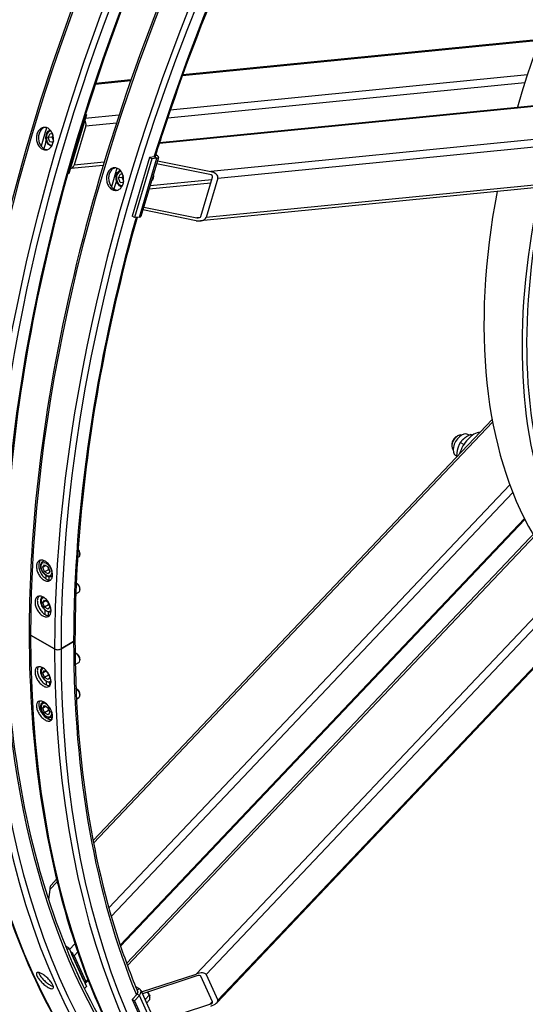
# Model space of a CAD drawing. Units: millimetres. Extents: x 699 to 9405, y 88 to 12258.
# Drawn here: x 1905 to 2508, y 8040 to 9215 of the extents above; entities that cross this region are included whole.
import ezdxf

# ---------------------------------------------------------------- set-up
doc = ezdxf.new("R2010")
doc.units = ezdxf.units.MM
doc.header["$LTSCALE"] = 45
doc.layers.add('Visible Edges(Hillmar_metric)', color=7, linetype='Continuous', lineweight=25)
doc.layers.add('Visible Tangent Edges(Hillmar_Metric)', color=7, linetype='Continuous', lineweight=25, true_color=0xc0c0c0)

msp = doc.modelspace()

# ---------------------------------------------------------------- linework, layer by layer
at = {"layer": 'Visible Edges(Hillmar_metric)'}
for p, q in [((2525.4698, 9191.412), (2099.5328, 9149.2197)), ((2071.9148, 9068.3855), (2906.0886, 9151.0168)), ((2037.7913, 9143.1037), (1995.5607, 9138.9204)), ((1984.6423, 9101.5401), (1963.7676, 9031.2958)), ((1984.6423, 9101.5401), (1983.4146, 9101.4185)), ((1983.6359, 9102.1211), (1984.6423, 9101.5401)), ((1939.138, 9074.401), (1941.5333, 9079.2316)), ((1941.5333, 9079.2316), (1944.1815, 9078.9029)), ((1967.2467, 9043.0032), (1981.1632, 9089.8327)), ((1983.8906, 9088.2581), (1969.9741, 9041.4285)), ((1943.3377, 9074.817), (1939.138, 9074.401)), ((1941.2355, 9069.0129), (1939.138, 9074.401)), ((1941.2355, 9069.0129), (1945.2184, 9069.4075)), ((1945.048, 9068.5398), (1941.2355, 9069.0129)), ((2060.0912, 9050.5939), (2039.2165, 8980.3496)), ((2062.8186, 9049.0192), (2041.9439, 8978.7749)), ((2070.638, 9050.5535), (2049.7633, 8980.3092)), ((2065.9707, 9051.1763), (2060.0912, 9050.5939)), ((2062.8186, 9049.0192), (2060.0912, 9050.5939)), ((2068.6982, 9049.6016), (2062.8186, 9049.0192)), ((2067.2765, 9053.8312), (2068.2829, 9053.2502)), ((2069.4255, 9046.4735), (2132.8663, 9033.673)), ((1966.0621, 9037.6557), (2004.8289, 9041.4959)), ((2131.8226, 9030.1608), (2068.3818, 9042.9613)), ((1963.7676, 9031.2958), (1962.4924, 9031.1695)), ((2022.7786, 9026.1111), (2025.1739, 9030.9416)), ((2026.9783, 9026.5271), (2022.7786, 9026.1111)), ((2024.8762, 9020.723), (2022.7786, 9026.1111)), ((2024.8762, 9020.723), (2028.859, 9021.1175)), ((2028.6887, 9020.2499), (2024.8762, 9020.723)), ((2025.1739, 9030.9416), (2027.8221, 9030.613)), ((2631.6792, 9025.4918), (2120.5452, 8974.8601)), ((2121.2987, 8980.1649), (2135.2151, 9026.9944)), ((2141.3477, 9025.757), (2127.4312, 8978.9275)), ((2032.6366, 8089.2596), (2888.1388, 8992.3644)), ((2115.4708, 8975.1361), (2052.03, 8987.9366)), ((2053.0737, 8991.4488), (2116.5145, 8978.6483)), ((2041.9439, 8978.7749), (2039.2165, 8980.3496)), ((2047.8234, 8979.3573), (2041.9439, 8978.7749)), ((2468.5382, 8737.9621), (1992.6662, 8235.6112)), ((2425.8189, 8717.5682), (2427.6372, 8718.618)), ((2441.0528, 8719.1761), (2439.415, 8720.1217)), ((2444.8058, 8718.9644), (2442.8775, 8720.0778)), ((2420.3641, 8708.1201), (2420.3641, 8706.0206)), ((2434.6859, 8707.9738), (2430.4683, 8710.4088)), ((2426.147, 8694.3782), (2424.9508, 8695.0688)), ((2426.7805, 8693.8809), (2426.142, 8694.2495)), ((2025.5053, 8109.6312), (2507.664, 8618.6185)), ((1974.1665, 8573.3027), (1975.6561, 8574.1627)), ((1976.9875, 8578.0716), (1976.9875, 8577.1056)), ((1932.6791, 8568.65), (1934.3003, 8569.586)), ((1932.7137, 8561.6418), (1934.8133, 8564.6287)), ((1932.7137, 8561.6418), (1936.3503, 8563.7413)), ((1934.8133, 8564.6287), (1939.0124, 8562.2044)), ((1939.0124, 8562.2044), (1941.112, 8556.793)), ((2633.9893, 8563.4269), (2140.3005, 8042.2678)), ((1934.8133, 8556.2305), (1932.7137, 8561.6418)), ((1939.359, 8558.8549), (1934.8133, 8556.2305)), ((1939.0124, 8553.8061), (1934.8133, 8556.2305)), ((1941.112, 8556.793), (1939.0124, 8553.8061)), ((1942.9648, 8550.8346), (1944.1791, 8551.5357)), ((1973.2783, 8542.5047), (1972.5464, 8542.9273)), ((1972.034, 8530.0803), (1975.6561, 8532.1715)), ((1976.9875, 8536.0803), (1976.9875, 8535.1143)), ((1932.7137, 8519.6505), (1934.8133, 8522.6375)), ((1936.3503, 8521.7501), (1932.7137, 8519.6505)), ((1934.8133, 8514.2392), (1932.7137, 8519.6505)), ((1934.8133, 8522.6375), (1939.0124, 8520.2131)), ((1939.359, 8516.8637), (1934.8133, 8514.2392)), ((1939.0124, 8520.2131), (1941.112, 8514.8018)), ((1939.0124, 8511.8149), (1934.8133, 8514.2392)), ((1941.112, 8514.8018), (1939.0124, 8511.8149)), ((1946.7315, 8464.3172), (1918.0028, 8480.9037)), ((1918.0028, 8480.9037), (1946.7315, 8464.3172)), ((1969.46, 8473.0304), (1954.3683, 8464.3172)), ((1954.3683, 8464.3172), (1969.46, 8473.0304)), ((1973.2783, 8458.5222), (1972.4418, 8459.0052)), ((1971.3389, 8445.6965), (1975.6561, 8448.189)), ((1976.9875, 8452.0978), (1976.9875, 8451.1318)), ((1932.7137, 8435.668), (1934.8133, 8438.655)), ((1932.7137, 8435.668), (1936.3503, 8437.7676)), ((1934.8133, 8430.2567), (1932.7137, 8435.668)), ((1934.8133, 8438.655), (1938.1906, 8436.7051)), ((1939.7696, 8434.279), (1941.112, 8430.8193)), ((1939.359, 8432.8812), (1934.8133, 8430.2567)), ((1939.0124, 8427.8323), (1934.8133, 8430.2567)), ((1941.112, 8430.8193), (1939.0124, 8427.8323)), ((1973.2783, 8416.531), (1972.4418, 8417.0139)), ((1976.9875, 8410.1066), (1976.9875, 8409.1406)), ((1932.6791, 8400.685), (1933.5531, 8401.1895)), ((1972.7746, 8404.5341), (1975.6561, 8406.1977)), ((1932.7137, 8393.6768), (1934.8133, 8396.6637)), ((1936.3503, 8395.7763), (1932.7137, 8393.6768)), ((1934.8133, 8388.2655), (1932.7137, 8393.6768)), ((1934.8133, 8396.6637), (1939.0124, 8394.2393)), ((1939.359, 8390.8899), (1934.8133, 8388.2655)), ((1939.0124, 8385.8411), (1934.8133, 8388.2655)), ((1939.0124, 8394.2393), (1941.112, 8388.828)), ((1941.112, 8388.828), (1939.0124, 8385.8411)), ((1942.9648, 8382.8696), (1944.2408, 8383.6063)), ((1949.0654, 8189.5844), (1942.4957, 8182.649)), ((1940.9164, 8177.3155), (1939.3638, 8165.4731)), ((1959.5514, 8110.0846), (1963.7676, 8107.6504)), ((1963.7676, 8107.6504), (1961.5174, 8105.275)), ((1963.7676, 8107.6504), (1984.6423, 8061.5101)), ((1981.1632, 8069.2002), (1967.2467, 8099.9603)), ((1969.9741, 8098.3857), (1983.8906, 8067.6255)), ((1967.3783, 8091.4399), (1976.7182, 8070.7954)), ((2050.3606, 8055.0906), (2115.4708, 8076.5365)), ((2116.5145, 8074.2295), (2051.4043, 8052.7835)), ((2135.2151, 8043.2779), (2121.2987, 8074.0381)), ((2127.4312, 8076.058), (2141.3477, 8045.2979)), ((1984.6423, 8061.5101), (1982.349, 8059.0893)), ((1984.0119, 8065.8289), (1986.8334, 8068.8074)), ((2043.192, 8061.7947), (2047.4082, 8059.3605)), ((2049.3971, 8057.2202), (2070.2718, 8011.08)), ((2045.096, 8052.4658), (2039.2165, 8046.2591)), ((2041.9439, 8044.6844), (2039.2165, 8046.2591)), ((2039.2165, 8046.2591), (2060.0912, 8000.1188)), ((2047.8234, 8050.8911), (2041.9439, 8044.6844)), ((2059.6731, 8051.3423), (2055.0533, 8046.4655)), ((2060.0383, 8045.8511), (2056.3177, 8041.9233)), ((2059.7099, 8051.7429), (2060.2351, 8050.4615)), ((2041.9439, 8044.6844), (2062.8186, 7998.5441)), ((2066.7124, 8018.9473), (2131.8226, 8040.3933))]:
    msp.add_line(p, q, dxfattribs=at)
for centre, major_axis, ratio, start_param, end_param in [((3004.24, 9165.991), (385.7143, 668.0767), 0.577350269, 1.170394321, 1.971198332), ((1979.3449, 9090.8825), (0.6337, -6.3973), 0.754344479, 1.074737466, 2.234016946), ((2063.2433, 9052.751), (3.6973, -1.0987), 0.312459714, 5.629921726, 6.697351195), ((2063.2433, 9052.751), (7.3947, -2.1975), 0.312459714, 5.629921726, 7.200718053), ((1965.4284, 9044.053), (0.6337, -6.3973), 0.754344479, 6.198643292, 7.357922773), ((2131.1268, 9027.8193), (10.3265, -1.5924), 0.5808887, 6.203944058, 7.774740385), ((2060.0959, 9028.805), (0.6337, -6.3973), 0.754344479, 0.376437075, 1.773037856), ((2131.1268, 9027.8193), (4.1306, -0.637), 0.5808887, 6.203944058, 7.774740385), ((3004.24, 9165.991), (-385.7143, -668.0767), 0.577350269, 5.257628948, 5.965457909), ((3049.6969, 9139.7465), (385.7143, 668.0767), 0.577350269, 2.070550106, 2.714908253), ((3049.6969, 9139.7465), (381.8571, 661.396), 0.577350269, 2.07163568, 2.714564833), ((2042.3686, 8982.5067), (7.3947, -2.1975), 0.312459714, 5.629921726, 6.283185307), ((2117.2103, 8980.9898), (10.3265, -1.5924), 0.5808887, 4.633147731, 6.203944058), ((2117.2103, 8980.9898), (4.1306, -0.637), 0.5808887, 4.633147731, 6.203944058), ((2427.6372, 8710.2197), (-5.1429, -8.9077), 0.577350269, 3.252859962, 6.171917998), ((2425.8189, 8711.2695), (-3.8571, -6.6808), 0.577350269, 3.926990817, 5.497787144), ((2432.1829, 8707.5952), (7.2321, 12.5264), 0.577350269, 0, 3.141592654), ((2446.7291, 8699.197), (12.8571, 22.2692), 0.577350269, 0.372558185, 1.983636305), ((1972.4418, 8579.73), (3.2143, -5.5673), 0.577350269, 0, 1.812489137), ((1973.2783, 8580.213), (-2.6227, 4.5427), 0.577350269, 3.926990817, 5.069808583), ((1972.4418, 8537.7388), (3.2143, -5.5673), 0.577350269, 0, 2.333198727), ((1973.2783, 8538.2218), (-2.6227, 4.5427), 0.577350269, 3.926990817, 5.497787144), ((1921.8212, 8483.1083), (-5.4, 0), 0.577350269, 0, 0.785398163), ((1921.8212, 8483.1083), (-5.4, 0), 0.577350269, 0, 0.785398163), ((1965.6416, 8475.2349), (5.4, 0), 0.577350269, 5.497787144, 6.283185307), ((1965.6416, 8475.2349), (5.4, 0), 0.577350269, 5.497787144, 6.283185307), ((1950.5499, 8466.5217), (-5.4, 0), 0.577350269, 0.785398163, 2.35619449), ((1950.5499, 8466.5217), (5.4, 0), 0.577350269, 3.926990817, 5.497787144), ((1972.4418, 8453.7563), (3.2143, -5.5673), 0.577350269, 0, 2.65006886), ((1973.2783, 8454.2393), (-2.6227, 4.5427), 0.577350269, 3.926990817, 5.497787144), ((1972.4418, 8411.765), (3.2143, -5.5673), 0.577350269, 0, 2.408246976), ((1973.2783, 8412.248), (-2.6227, 4.5427), 0.577350269, 3.926990817, 5.497787144), ((1942.656, 8173.4705), (0.3385, 9.4342), 0.216901917, 0.241277828, 1.158810574), ((1965.4284, 8101.0101), (4.667, -4.421), 0.312459714, 0.653263581, 1.812543062), ((2117.2103, 8072.6915), (10.2941, 3.1734), 0.389145458, 0.049186196, 1.619982523), ((2117.2103, 8072.6915), (4.1176, 1.2694), 0.389145458, 0.049186196, 1.619982523), ((1979.3449, 8070.25), (4.667, -4.421), 0.312459714, 5.777169407, 6.936448888), ((2042.3686, 8054.0404), (7.0284, 3.1798), 0.754344479, 5.208447842, 6.779244168), ((2042.3686, 8054.0404), (3.5142, 1.5899), 0.754344479, 5.208447842, 6.541637808), ((2052.6374, 8056.0308), (7.1405, -6.7642), 0.312459714, 0.606166914, 1.091591245), ((2131.1268, 8041.9313), (4.1176, 1.2694), 0.389145458, 4.761575176, 6.332371503), ((2131.1268, 8041.9313), (10.2941, 3.1734), 0.389145458, 4.761575176, 6.332371503)]:
    msp.add_ellipse(centre, major_axis=major_axis, ratio=ratio, start_param=start_param, end_param=end_param, dxfattribs=at)
for points, knots in [([(3774.3552, 10577.1335), (3688.64, 10626.6213), (3589.2159, 10652.2741), (3372.7826, 10653.4895), (3255.7213, 10628.8431), (3015.7036, 10531.626), (2892.7573, 10458.9039), (2653.6552, 10272.7942), (2537.5421, 10159.4288), (2323.8993, 9903.5764), (2226.4019, 9761.1422), (2059.8439, 9461.5893), (1990.8093, 9304.5245), (1888.1782, 8991.588), (1854.6038, 8835.7712), (1835.3572, 8634.8611), (1832.7805, 8582.3938), (1832.7805, 8531.3982)], [3.926990817, 3.926990817, 3.926990817, 3.926990817, 4.24485836, 4.24485836, 4.564258188, 4.564258188, 4.884749017, 4.884749017, 5.205294932, 5.205294932, 5.525744538, 5.525744538, 5.846159698, 5.846159698, 6.166623335, 6.166623335, 6.283185307, 6.283185307, 6.283185307, 6.283185307]), ([(3545.4369, 10604.4329), (3530.1009, 10605.5021), (3514.5562, 10606.032), (3392.8188, 10605.9507), (3278.0604, 10581.1435), (3043.1272, 10484.4556), (2923.0257, 10412.7569), (2689.4016, 10229.6533), (2575.9187, 10118.2891), (2367.0623, 9867.1035), (2271.7298, 9727.3177), (2108.9144, 9433.4912), (2041.4628, 9279.4998), (1941.2868, 8972.9612), (1908.5755, 8820.4667), (1889.8931, 8624.2519), (1887.401, 8573.1612), (1887.401, 8523.5248)], [4.201613423, 4.201613423, 4.201613423, 4.201613423, 4.249204041, 4.249204041, 4.569780866, 4.569780866, 4.889270409, 4.889270409, 5.208716286, 5.208716286, 5.52826038, 5.52826038, 5.847838725, 5.847838725, 6.16736723, 6.16736723, 6.283185307, 6.283185307, 6.283185307, 6.283185307]), ([(3857.9958, 10528.8436), (3772.2806, 10578.3313), (3672.8565, 10603.9842), (3456.4233, 10605.1996), (3339.3619, 10580.5532), (3099.3442, 10483.3361), (2976.3979, 10410.6139), (2737.2959, 10224.5043), (2621.1828, 10111.1388), (2407.5399, 9855.2864), (2310.0425, 9712.8523), (2143.4846, 9413.2994), (2074.45, 9256.2346), (1971.8188, 8943.2981), (1938.2444, 8787.4813), (1918.9979, 8586.5712), (1916.4212, 8534.1039), (1916.4212, 8483.1083)], [3.926990817, 3.926990817, 3.926990817, 3.926990817, 4.24485836, 4.24485836, 4.564258188, 4.564258188, 4.884749017, 4.884749017, 5.205294932, 5.205294932, 5.525744538, 5.525744538, 5.846159698, 5.846159698, 6.166623335, 6.166623335, 6.283185307, 6.283185307, 6.283185307, 6.283185307]), ([(2634.7037, 10035.4801), (2607.6826, 10006.0648), (2581.1357, 9975.6812), (2450.7029, 9818.8136), (2355.3704, 9679.0277), (2192.5551, 9385.2012), (2125.1035, 9231.2099), (2072.107, 9069.0409), (2069.2604, 9060.1556), (2066.4722, 9051.2743)], [5.129205363, 5.129205363, 5.129205363, 5.129205363, 5.2087162856, 5.2087162856, 5.52826038, 5.52826038, 5.8478387253, 5.8478387253, 5.8663689246, 5.8663689246, 5.8663689246, 5.8663689246]), ([(2279.5817, 7728.604), (2365.297, 7679.1162), (2464.7211, 7653.4634), (2681.1543, 7652.248), (2798.2156, 7676.8944), (3038.2333, 7774.1115), (3161.1796, 7846.8336), (3400.2817, 8032.9432), (3516.3948, 8146.3087), (3730.0376, 8402.1611), (3827.535, 8544.5953), (3994.093, 8844.1482), (4063.1276, 9001.213), (4165.7587, 9314.1495), (4199.3331, 9469.9663), (4218.5797, 9670.8764), (4221.1564, 9723.3437), (4221.1564, 9774.3393)], [3.926990817, 3.926990817, 3.926990817, 3.926990817, 4.24485836, 4.24485836, 4.564258188, 4.564258188, 4.884749017, 4.884749017, 5.205294932, 5.205294932, 5.525744538, 5.525744538, 5.846159698, 5.846159698, 6.166623335, 6.166623335, 6.283185307, 6.283185307, 6.283185307, 6.283185307]), ([(1931.6154, 9060.7224), (1930.4168, 9061.4144), (1929.2281, 9062.4608), (1927.242, 9065.0725), (1926.4447, 9066.6378), (1925.389, 9069.7984), (1925.0602, 9071.6043), (1924.9791, 9075.1948), (1925.2268, 9076.9793), (1926.1442, 9080.0663), (1926.875, 9081.5746), (1928.7562, 9084.0415), (1929.9066, 9085.0001), (1932.2596, 9086.2052), (1933.6192, 9086.532), (1936.3509, 9086.4294), (1937.723, 9085.9999), (1940.1202, 9084.6158), (1941.3051, 9083.569), (1943.2772, 9080.9559), (1944.0646, 9079.3897), (1945.1017, 9076.2272), (1945.4206, 9074.4203), (1945.4878, 9070.8285), (1945.2361, 9069.0436), (1944.3187, 9065.9566), (1943.5919, 9064.4487), (1941.7246, 9061.9832), (1940.5841, 9061.0255), (1938.2497, 9059.8222), (1936.9, 9059.4964), (1934.1823, 9059.6005), (1932.8141, 9060.0303), (1931.6154, 9060.7224)], [0, 0, 0, 0, 0.395523027, 0.395523027, 0.791046054, 0.791046054, 1.18656908, 1.18656908, 1.582092107, 1.582092107, 1.977615134, 1.977615134, 2.373138161, 2.373138161, 2.768661188, 2.768661188, 3.164184214, 3.164184214, 3.559707241, 3.559707241, 3.955230268, 3.955230268, 4.350753295, 4.350753295, 4.746276322, 4.746276322, 5.141799348, 5.141799348, 5.537322375, 5.537322375, 5.932845402, 5.932845402, 6.328368429, 6.328368429, 6.328368429, 6.328368429]), ([(1935.1999, 9086.4663), (1934.6433, 9086.3175), (1934.1064, 9086.1101), (1932.4264, 9085.2497), (1931.276, 9084.2911), (1929.3948, 9081.8242), (1928.664, 9080.3159), (1927.7466, 9077.2289), (1927.4989, 9075.4444), (1927.58, 9071.854), (1927.9089, 9070.048), (1928.9646, 9066.8874), (1929.7618, 9065.3221), (1931.7479, 9062.7104), (1932.9367, 9061.664), (1934.1353, 9060.972)], [3.785991412, 3.785991412, 3.785991412, 3.785991412, 3.955230364, 3.955230364, 4.350753401, 4.350753401, 4.746276437, 4.746276437, 5.141799473, 5.141799473, 5.53732251, 5.53732251, 5.932845546, 5.932845546, 6.328368583, 6.328368583, 6.328368583, 6.328368583]), ([(1943.1322, 9063.8901), (1943.089, 9063.9018), (1943.0458, 9063.9139), (1942.1688, 9064.1689), (1941.3714, 9064.5728), (1939.8792, 9065.6711), (1939.1918, 9066.3798), (1938.0032, 9068.0326), (1937.5087, 9068.9839), (1936.7703, 9071.024), (1936.529, 9072.114), (1936.325, 9074.3204), (1936.3626, 9075.4365), (1936.7177, 9077.5848), (1937.0346, 9078.617), (1937.9255, 9080.4861), (1938.497, 9081.3253), (1939.7792, 9082.6417), (1940.4658, 9083.1498), (1941.212, 9083.5169)], [1.156794055, 1.156794055, 1.156794055, 1.156794055, 1.172438054, 1.172438054, 1.475230469, 1.475230469, 1.79465815, 1.79465815, 2.124664651, 2.124664651, 2.45783154, 2.45783154, 2.791412756, 2.791412756, 3.124515047, 3.124515047, 3.454115765, 3.454115765, 3.744542197, 3.744542197, 3.744542197, 3.744542197]), ([(2015.2561, 9012.4324), (2014.0575, 9013.1244), (2012.8687, 9014.1709), (2010.8826, 9016.7826), (2010.0854, 9018.3479), (2009.0297, 9021.5085), (2008.7008, 9023.3144), (2008.6197, 9026.9048), (2008.8675, 9028.6893), (2009.7849, 9031.7764), (2010.5156, 9033.2847), (2012.3968, 9035.7516), (2013.5472, 9036.7102), (2015.9003, 9037.9153), (2017.2598, 9038.2421), (2019.9915, 9038.1394), (2021.3636, 9037.7099), (2023.7608, 9036.3259), (2024.9457, 9035.2791), (2026.9179, 9032.666), (2027.7052, 9031.0997), (2028.7423, 9027.9373), (2029.0612, 9026.1304), (2029.1284, 9022.5386), (2028.8767, 9020.7537), (2027.9594, 9017.6666), (2027.2325, 9016.1587), (2025.3652, 9013.6932), (2024.2247, 9012.7356), (2021.8903, 9011.5323), (2020.5407, 9011.2065), (2017.8229, 9011.3105), (2016.4547, 9011.7404), (2015.2561, 9012.4324)], [0, 0, 0, 0, 0.395523027, 0.395523027, 0.791046054, 0.791046054, 1.18656908, 1.18656908, 1.582092107, 1.582092107, 1.977615134, 1.977615134, 2.373138161, 2.373138161, 2.768661188, 2.768661188, 3.164184214, 3.164184214, 3.559707241, 3.559707241, 3.955230268, 3.955230268, 4.350753295, 4.350753295, 4.746276322, 4.746276322, 5.141799348, 5.141799348, 5.537322375, 5.537322375, 5.932845402, 5.932845402, 6.328368429, 6.328368429, 6.328368429, 6.328368429]), ([(2018.8405, 9038.1763), (2018.2839, 9038.0275), (2017.747, 9037.8202), (2016.067, 9036.9598), (2014.9166, 9036.0012), (2013.0354, 9033.5343), (2012.3047, 9032.026), (2011.3873, 9028.9389), (2011.1395, 9027.1544), (2011.2207, 9023.564), (2011.5495, 9021.7581), (2012.6052, 9018.5975), (2013.4025, 9017.0322), (2015.3886, 9014.4205), (2016.5773, 9013.3741), (2017.776, 9012.682)], [3.785991412, 3.785991412, 3.785991412, 3.785991412, 3.955230364, 3.955230364, 4.350753401, 4.350753401, 4.746276437, 4.746276437, 5.141799473, 5.141799473, 5.53732251, 5.53732251, 5.932845546, 5.932845546, 6.328368583, 6.328368583, 6.328368583, 6.328368583]), ([(2026.7728, 9015.6001), (2026.7296, 9015.6118), (2026.6864, 9015.6239), (2025.8094, 9015.879), (2025.012, 9016.2829), (2023.5199, 9017.3812), (2022.8325, 9018.0898), (2021.6439, 9019.7426), (2021.1493, 9020.6939), (2020.4109, 9022.7341), (2020.1696, 9023.8241), (2019.9656, 9026.0304), (2020.0032, 9027.1466), (2020.3583, 9029.2949), (2020.6752, 9030.327), (2021.5661, 9032.1962), (2022.1376, 9033.0353), (2023.4198, 9034.3517), (2024.1064, 9034.8598), (2024.8526, 9035.2269)], [1.156794055, 1.156794055, 1.156794055, 1.156794055, 1.172438054, 1.172438054, 1.475230469, 1.475230469, 1.79465815, 1.79465815, 2.124664651, 2.124664651, 2.45783154, 2.45783154, 2.791412756, 2.791412756, 3.124515047, 3.124515047, 3.454115765, 3.454115765, 3.744542197, 3.744542197, 3.744542197, 3.744542197]), ([(2045.0711, 8979.0847), (2011.6809, 8859.3686), (1989.2628, 8741.1594), (1973.5338, 8575.9619), (1971.0416, 8524.8712), (1971.0416, 8475.2349)], [5.9166577798, 5.9166577798, 5.9166577798, 5.9166577798, 6.1673672299, 6.1673672299, 6.2831853072, 6.2831853072, 6.2831853072, 6.2831853072]), ([(1935.3326, 8569.0586), (1936.5312, 8568.3666), (1937.7924, 8567.3425), (1940.0746, 8564.8223), (1941.0957, 8563.3263), (1942.6726, 8560.3268), (1943.3334, 8558.6234), (1944.15, 8555.2603), (1944.3059, 8553.6005), (1944.1529, 8550.7498), (1943.8338, 8549.3687), (1942.7171, 8547.1381), (1941.9193, 8546.2885), (1940.1261, 8545.2564), (1939.0111, 8545.0052), (1936.6046, 8545.2084), (1935.3129, 8545.6627), (1932.9157, 8547.0467), (1931.6503, 8548.0687), (1929.3531, 8550.5813), (1928.3212, 8552.072), (1926.7242, 8555.0614), (1926.0527, 8556.7593), (1925.221, 8560.1148), (1925.061, 8561.7725), (1925.214, 8564.6232), (1925.5372, 8566.0064), (1926.669, 8568.2446), (1927.4775, 8569.0996), (1929.2908, 8570.1418), (1930.4165, 8570.3984), (1932.8381, 8570.2029), (1934.134, 8569.7506), (1935.3326, 8569.0586)], [0, 0, 0, 0, 0.395523046, 0.395523046, 0.791046092, 0.791046092, 1.186569322, 1.186569322, 1.582092551, 1.582092551, 1.977615385, 1.977615385, 2.373138219, 2.373138219, 2.768661226, 2.768661226, 3.164184233, 3.164184233, 3.55970724, 3.55970724, 3.955230247, 3.955230247, 4.350753081, 4.350753081, 4.746275915, 4.746275915, 5.141799144, 5.141799144, 5.537322373, 5.537322373, 5.93284542, 5.93284542, 6.328368466, 6.328368466, 6.328368466, 6.328368466]), ([(1930.0983, 8570.2335), (1929.6055, 8569.7633), (1929.1701, 8569.179), (1928.2591, 8567.3774), (1927.9359, 8565.9942), (1927.7829, 8563.1435), (1927.9429, 8561.4858), (1928.7746, 8558.1303), (1929.4461, 8556.4324), (1931.0431, 8553.443), (1932.075, 8551.9523), (1934.3723, 8549.4397), (1935.6376, 8548.4178), (1938.0349, 8547.0337), (1939.3266, 8546.5794), (1941.0504, 8546.4339), (1941.5544, 8546.4559), (1942.0314, 8546.5369)], [0.945362258, 0.945362258, 0.945362258, 0.945362258, 1.186569352, 1.186569352, 1.582092591, 1.582092591, 1.977615434, 1.977615434, 2.373138277, 2.373138277, 2.768661293, 2.768661293, 3.16418431, 3.16418431, 3.559707326, 3.559707326, 3.730823906, 3.730823906, 3.730823906, 3.730823906]), ([(1942.9648, 8550.8346), (1942.4078, 8550.513), (1941.7788, 8550.3214), (1940.4243, 8550.1966), (1939.6965, 8550.2849), (1938.1522, 8550.7383), (1937.3358, 8551.1426), (1935.7328, 8552.2287), (1934.9487, 8552.9225), (1933.5128, 8554.5079), (1932.8605, 8555.3977), (1931.7431, 8557.2858), (1931.2772, 8558.283), (1930.5732, 8560.3012), (1930.3359, 8561.3217), (1930.1273, 8563.3027), (1930.1574, 8564.263), (1930.5226, 8566.005), (1930.8501, 8566.7953), (1931.7061, 8567.9393), (1932.1595, 8568.35), (1932.6791, 8568.65)], [5.497787144, 5.497787144, 5.497787144, 5.497787144, 5.757756373, 5.757756373, 6.042200857, 6.042200857, 6.369685416, 6.369685416, 6.711150851, 6.711150851, 7.049918616, 7.049918616, 7.386807589, 7.386807589, 7.725206959, 7.725206959, 8.066645028, 8.066645028, 8.396887785, 8.396887785, 8.639379797, 8.639379797, 8.639379797, 8.639379797]), ([(1832.7805, 8531.3982), (1832.7805, 8462.6762), (1837.464, 8396.63), (1856.1034, 8271.5011), (1870.0592, 8212.4192), (1906.9313, 8102.6711), (1929.8479, 8052.0054), (1984.1128, 7960.3585), (2015.4619, 7919.3785), (2085.8331, 7848.1658), (2124.8547, 7817.9356), (2167.2123, 7793.4804)], [3.1415926536, 3.1415926536, 3.1415926536, 3.1415926536, 3.2986722863, 3.2986722863, 3.4557519189, 3.4557519189, 3.6128315516, 3.6128315516, 3.7699111843, 3.7699111843, 3.926990817, 3.926990817, 3.926990817, 3.926990817]), ([(1933.2947, 8526.1527), (1934.4933, 8525.4607), (1935.7621, 8524.4405), (1938.0753, 8521.9362), (1939.1198, 8520.4521), (1940.7506, 8517.4804), (1941.4455, 8515.7947), (1942.3369, 8512.4703), (1942.5335, 8510.8317), (1942.4567, 8508.0208), (1942.1784, 8506.6611), (1941.1365, 8504.4698), (1940.3728, 8503.6382), (1938.6336, 8502.6346), (1937.542, 8502.3958), (1935.1665, 8502.6154), (1933.8824, 8503.0738), (1931.4851, 8504.4579), (1930.2122, 8505.4758), (1927.8839, 8507.9719), (1926.8286, 8509.4502), (1925.1777, 8512.411), (1924.4721, 8514.091), (1923.5656, 8517.4072), (1923.3649, 8519.0435), (1923.4416, 8521.8545), (1923.7241, 8523.2164), (1924.7811, 8525.4159), (1925.5555, 8526.2533), (1927.3149, 8527.2677), (1928.4172, 8527.5123), (1930.8078, 8527.3009), (1932.0961, 8526.8447), (1933.2947, 8526.1527)], [0, 0, 0, 0, 0.395523046, 0.395523046, 0.791046092, 0.791046092, 1.186569322, 1.186569322, 1.582092551, 1.582092551, 1.977615385, 1.977615385, 2.373138219, 2.373138219, 2.768661226, 2.768661226, 3.164184233, 3.164184233, 3.55970724, 3.55970724, 3.955230247, 3.955230247, 4.350753081, 4.350753081, 4.746275915, 4.746275915, 5.141799144, 5.141799144, 5.537322373, 5.537322373, 5.93284542, 5.93284542, 6.328368466, 6.328368466, 6.328368466, 6.328368466]), ([(1928.0353, 8527.339), (1927.6255, 8526.9073), (1927.2658, 8526.3872), (1926.4502, 8524.69), (1926.1676, 8523.328), (1926.0909, 8520.5171), (1926.2916, 8518.8807), (1927.1981, 8515.5646), (1927.9038, 8513.8846), (1929.5547, 8510.9238), (1930.61, 8509.4455), (1932.9383, 8506.9494), (1934.2113, 8505.9315), (1936.6085, 8504.5475), (1937.8926, 8504.0891), (1939.6202, 8503.9293), (1940.1401, 8503.9514), (1940.6284, 8504.0375)], [0.971682169, 0.971682169, 0.971682169, 0.971682169, 1.186569352, 1.186569352, 1.582092591, 1.582092591, 1.977615434, 1.977615434, 2.373138277, 2.373138277, 2.768661293, 2.768661293, 3.16418431, 3.16418431, 3.559707326, 3.559707326, 3.73947409, 3.73947409, 3.73947409, 3.73947409]), ([(1887.401, 8523.5248), (1887.401, 8456.205), (1891.9897, 8391.5639), (1910.2112, 8269.2405), (1923.8437, 8211.5598), (1959.7857, 8104.5801), (1982.0942, 8055.2828), (2015.0824, 7999.5698), (2021.9717, 7988.6694), (2029.1113, 7978.0798)], [3.1415926536, 3.1415926536, 3.1415926536, 3.1415926536, 3.2986722863, 3.2986722863, 3.4557519189, 3.4557519189, 3.6128315516, 3.6128315516, 3.6523682113, 3.6523682113, 3.6523682113, 3.6523682113]), ([(1942.4442, 8508.588), (1942.0276, 8508.4173), (1941.5843, 8508.3123), (1940.4243, 8508.2054), (1939.6965, 8508.2937), (1938.1522, 8508.747), (1937.3358, 8509.1514), (1935.7328, 8510.2374), (1934.9487, 8510.9313), (1933.5128, 8512.5166), (1932.8605, 8513.4065), (1931.7431, 8515.2946), (1931.2772, 8516.2918), (1930.5732, 8518.3099), (1930.3359, 8519.3304), (1930.1273, 8521.3114), (1930.1574, 8522.2718), (1930.5226, 8524.0138), (1930.8501, 8524.8041), (1931.6687, 8525.898), (1932.0662, 8526.2733), (1932.5201, 8526.5623)], [2.434366209, 2.434366209, 2.434366209, 2.434366209, 2.616163719, 2.616163719, 2.900608204, 2.900608204, 3.228092763, 3.228092763, 3.569558197, 3.569558197, 3.908325963, 3.908325963, 4.245214935, 4.245214935, 4.583614306, 4.583614306, 4.925052374, 4.925052374, 5.255295131, 5.255295131, 5.472726307, 5.472726307, 5.472726307, 5.472726307]), ([(1916.4212, 8483.1083), (1916.4212, 8414.3862), (1921.1046, 8348.3401), (1939.744, 8223.2112), (1953.6998, 8164.1293), (1990.572, 8054.3811), (2013.4885, 8003.7155), (2067.7535, 7912.0686), (2099.1026, 7871.0886), (2169.4737, 7799.8759), (2208.4953, 7769.6457), (2250.853, 7745.1905)], [3.1415926536, 3.1415926536, 3.1415926536, 3.1415926536, 3.2986722863, 3.2986722863, 3.4557519189, 3.4557519189, 3.6128315516, 3.6128315516, 3.7699111843, 3.7699111843, 3.926990817, 3.926990817, 3.926990817, 3.926990817]), ([(1971.0416, 8475.2349), (1971.0416, 8407.915), (1975.6303, 8343.274), (1993.8518, 8220.9506), (2007.4843, 8163.2698), (2031.7954, 8090.9092), (2038.6743, 8072.5591), (2046.0809, 8054.7575)], [3.1415926536, 3.1415926536, 3.1415926536, 3.1415926536, 3.2986722863, 3.2986722863, 3.4557519189, 3.4557519189, 3.5111684229, 3.5111684229, 3.5111684229, 3.5111684229]), ([(1933.2947, 8420.1392), (1932.0961, 8420.8313), (1930.8078, 8421.8402), (1928.4172, 8424.2997), (1927.3149, 8425.7505), (1925.5555, 8428.6479), (1924.7811, 8430.2878), (1923.7241, 8433.5165), (1923.4416, 8435.1055), (1923.3649, 8437.8279), (1923.5656, 8439.1428), (1924.4721, 8441.2559), (1925.1777, 8442.054), (1926.8286, 8443.0065), (1927.8839, 8443.2244), (1930.2122, 8442.9775), (1931.4851, 8442.5126), (1933.8824, 8441.1286), (1935.1665, 8440.1171), (1937.542, 8437.6483), (1938.6336, 8436.191), (1940.3728, 8433.2811), (1941.1365, 8431.6347), (1942.1784, 8428.3967), (1942.4567, 8426.8052), (1942.5335, 8424.0828), (1942.3369, 8422.7704), (1941.4455, 8420.6666), (1940.7506, 8419.8751), (1939.1198, 8418.9349), (1938.0753, 8418.7236), (1935.7621, 8418.9798), (1934.4933, 8419.4472), (1933.2947, 8420.1392)], [0, 0, 0, 0, 0.395523046, 0.395523046, 0.791046092, 0.791046092, 1.186569322, 1.186569322, 1.582092551, 1.582092551, 1.977615385, 1.977615385, 2.373138219, 2.373138219, 2.768661226, 2.768661226, 3.164184233, 3.164184233, 3.55970724, 3.55970724, 3.955230247, 3.955230247, 4.350753081, 4.350753081, 4.746275915, 4.746275915, 5.141799144, 5.141799144, 5.537322373, 5.537322373, 5.93284542, 5.93284542, 6.328368466, 6.328368466, 6.328368466, 6.328368466]), ([(1927.4266, 8443.0463), (1927.1625, 8442.7025), (1926.9321, 8442.31), (1926.2916, 8440.8169), (1926.0909, 8439.502), (1926.1676, 8436.7797), (1926.4502, 8435.1907), (1927.5072, 8431.962), (1928.2816, 8430.3221), (1930.041, 8427.4247), (1931.1433, 8425.9739), (1933.5339, 8423.5144), (1934.8222, 8422.5055), (1936.0208, 8421.8135)], [4.187331997, 4.187331997, 4.187331997, 4.187331997, 4.350753186, 4.350753186, 4.746276028, 4.746276028, 5.141799268, 5.141799268, 5.537322508, 5.537322508, 5.932845564, 5.932845564, 6.32836862, 6.32836862, 6.32836862, 6.32836862]), ([(1942.4905, 8424.6247), (1942.0606, 8424.4428), (1941.6011, 8424.3313), (1940.4243, 8424.2229), (1939.6965, 8424.3112), (1938.1522, 8424.7645), (1937.3358, 8425.1689), (1935.7328, 8426.2549), (1934.9487, 8426.9488), (1933.5128, 8428.5341), (1932.8605, 8429.424), (1931.7431, 8431.3121), (1931.2772, 8432.3093), (1930.5732, 8434.3274), (1930.3359, 8435.3479), (1930.1273, 8437.3289), (1930.1574, 8438.2893), (1930.5226, 8440.0313), (1930.8501, 8440.8216), (1931.5373, 8441.7399), (1931.7561, 8441.9777), (1931.9978, 8442.1888)], [5.569203425, 5.569203425, 5.569203425, 5.569203425, 5.757756373, 5.757756373, 6.042200857, 6.042200857, 6.369685416, 6.369685416, 6.711150851, 6.711150851, 7.049918616, 7.049918616, 7.386807589, 7.386807589, 7.725206959, 7.725206959, 8.066645028, 8.066645028, 8.396887785, 8.396887785, 8.526400881, 8.526400881, 8.526400881, 8.526400881]), ([(1936.0208, 8421.8135), (1937.2194, 8421.1214), (1938.4882, 8420.654), (1940.205, 8420.4639), (1940.739, 8420.4815), (1941.2334, 8420.5695)], [0, 0, 0, 0, 0.3955230559, 0.3955230559, 0.5871160995, 0.5871160995, 0.5871160995, 0.5871160995]), ([(1935.3326, 8379.5865), (1934.134, 8380.2785), (1932.8381, 8381.2825), (1930.4165, 8383.7222), (1929.2908, 8385.158), (1927.4775, 8388.021), (1926.669, 8389.639), (1925.5372, 8392.8202), (1925.214, 8394.3833), (1925.061, 8397.0574), (1925.221, 8398.3466), (1926.0527, 8400.4127), (1926.7242, 8401.1894), (1928.3212, 8402.1082), (1929.3531, 8402.3114), (1931.6503, 8402.0452), (1932.9157, 8401.5756), (1935.3129, 8400.1915), (1936.6046, 8399.1848), (1939.0111, 8396.7353), (1940.1261, 8395.2926), (1941.9193, 8392.4165), (1942.7171, 8390.7915), (1943.8338, 8387.6005), (1944.1529, 8386.0347), (1944.3059, 8383.3606), (1944.15, 8382.0741), (1943.3334, 8380.0178), (1942.6726, 8379.2481), (1941.0957, 8378.3424), (1940.0746, 8378.1461), (1937.7924, 8378.4222), (1936.5312, 8378.8945), (1935.3326, 8379.5865)], [0, 0, 0, 0, 0.395523046, 0.395523046, 0.791046092, 0.791046092, 1.186569322, 1.186569322, 1.582092551, 1.582092551, 1.977615385, 1.977615385, 2.373138219, 2.373138219, 2.768661226, 2.768661226, 3.164184233, 3.164184233, 3.55970724, 3.55970724, 3.955230247, 3.955230247, 4.350753081, 4.350753081, 4.746275915, 4.746275915, 5.141799144, 5.141799144, 5.537322373, 5.537322373, 5.93284542, 5.93284542, 6.328368466, 6.328368466, 6.328368466, 6.328368466]), ([(1928.882, 8402.1368), (1928.6801, 8401.8414), (1928.5039, 8401.5121), (1927.9429, 8400.1186), (1927.7829, 8398.8294), (1927.9359, 8396.1552), (1928.2591, 8394.5921), (1929.3909, 8391.411), (1930.1994, 8389.793), (1932.0128, 8386.93), (1933.1384, 8385.4942), (1935.5601, 8383.0546), (1936.856, 8382.0506), (1938.0546, 8381.3585)], [4.212734538, 4.212734538, 4.212734538, 4.212734538, 4.350753186, 4.350753186, 4.746276028, 4.746276028, 5.141799268, 5.141799268, 5.537322508, 5.537322508, 5.932845564, 5.932845564, 6.32836862, 6.32836862, 6.32836862, 6.32836862]), ([(1942.9648, 8382.8696), (1942.4078, 8382.548), (1941.7788, 8382.3564), (1940.4243, 8382.2316), (1939.6965, 8382.3199), (1938.1522, 8382.7732), (1937.3358, 8383.1776), (1935.7328, 8384.2636), (1934.9487, 8384.9575), (1933.5128, 8386.5429), (1932.8605, 8387.4327), (1931.7431, 8389.3208), (1931.2772, 8390.318), (1930.5732, 8392.3361), (1930.3359, 8393.3567), (1930.1273, 8395.3377), (1930.1574, 8396.298), (1930.5226, 8398.04), (1930.8501, 8398.8303), (1931.7061, 8399.9743), (1932.1595, 8400.385), (1932.6791, 8400.685)], [2.35619449, 2.35619449, 2.35619449, 2.35619449, 2.616163719, 2.616163719, 2.900608204, 2.900608204, 3.228092763, 3.228092763, 3.569558197, 3.569558197, 3.908325963, 3.908325963, 4.245214935, 4.245214935, 4.583614306, 4.583614306, 4.925052374, 4.925052374, 5.255295131, 5.255295131, 5.497787144, 5.497787144, 5.497787144, 5.497787144]), ([(1938.0546, 8381.3585), (1939.2532, 8380.6665), (1940.5143, 8380.1942), (1942.2172, 8379.9882), (1942.7499, 8380.0013), (1943.2401, 8380.0861)], [0, 0, 0, 0, 0.3955230559, 0.3955230559, 0.5902510547, 0.5902510547, 0.5902510547, 0.5902510547]), ([(1938.9216, 8060.6412), (1937.723, 8061.3332), (1936.3509, 8062.272), (1933.6192, 8064.4465), (1932.2596, 8065.6824), (1929.9066, 8068.0851), (1928.7562, 8069.412), (1926.875, 8071.9564), (1926.1442, 8073.1741), (1925.2268, 8075.2019), (1924.9791, 8076.147), (1925.0602, 8077.5814), (1925.389, 8078.0704), (1926.4447, 8078.5354), (1927.242, 8078.5423), (1929.2281, 8078.0158), (1930.4168, 8077.4823), (1932.8141, 8076.0983), (1934.1823, 8075.1555), (1936.9, 8072.9662), (1938.2497, 8071.7198), (1940.5841, 8069.2975), (1941.7246, 8067.9602), (1943.5919, 8065.4009), (1944.3187, 8064.1792), (1945.2361, 8062.1514), (1945.4878, 8061.2103), (1945.4206, 8059.7908), (1945.1017, 8059.3122), (1944.0646, 8058.8669), (1943.2772, 8058.8704), (1941.3051, 8059.4116), (1940.1202, 8059.9492), (1938.9216, 8060.6412)], [0, 0, 0, 0, 0.395523027, 0.395523027, 0.791046054, 0.791046054, 1.18656908, 1.18656908, 1.582092107, 1.582092107, 1.977615134, 1.977615134, 2.373138161, 2.373138161, 2.768661188, 2.768661188, 3.164184214, 3.164184214, 3.559707241, 3.559707241, 3.955230268, 3.955230268, 4.350753295, 4.350753295, 4.746276322, 4.746276322, 5.141799348, 5.141799348, 5.537322375, 5.537322375, 5.932845402, 5.932845402, 6.328368429, 6.328368429, 6.328368429, 6.328368429]), ([(1927.659, 8078.4052), (1927.7715, 8077.9229), (1927.9577, 8077.3955), (1928.664, 8075.8341), (1929.3948, 8074.6165), (1931.276, 8072.072), (1932.4264, 8070.7451), (1934.7795, 8068.3425), (1936.139, 8067.1066), (1938.8708, 8064.9321), (1940.2429, 8063.9933), (1941.4415, 8063.3013)], [4.532706181, 4.532706181, 4.532706181, 4.532706181, 4.746276437, 4.746276437, 5.141799473, 5.141799473, 5.53732251, 5.53732251, 5.932845546, 5.932845546, 6.328368583, 6.328368583, 6.328368583, 6.328368583]), ([(1941.4415, 8063.3013), (1942.6401, 8062.6093), (1943.825, 8062.0717), (1944.984, 8061.7536), (1945.1509, 8061.7144), (1945.3112, 8061.6831)], [0, 0, 0, 0, 0.3955230364, 0.3955230364, 0.4649048502, 0.4649048502, 0.4649048502, 0.4649048502])]:
    msp.add_open_spline(points, degree=3, knots=knots, dxfattribs=at)
for points, weights in [([(1944.7825, 9077.1566), (1944.2383, 9076.0832), (1943.3377, 9074.817)], [1.07717959814, 1.073716889, 1]), ([(1943.3377, 9074.817), (1944.8027, 9072.4142), (1945.3137, 9070.0476)], [1, 1.1389588178, 1.02827980956]), ([(2028.4232, 9028.8667), (2027.879, 9027.7932), (2026.9783, 9026.5271)], [1.07717959814, 1.073716889, 1]), ([(2026.9783, 9026.5271), (2028.4433, 9024.1242), (2028.9544, 9021.7577)], [1, 1.1389588178, 1.02827980956]), ([(2442.8775, 8720.0778), (2434.8546, 8716.2931), (2430.4683, 8710.4088)], [1, 1.15470053838, 1]), ([(2430.4683, 8710.4088), (2426.4869, 8703.379), (2426.142, 8694.2495)], [1, 1.15470053838, 1]), ([(2426.142, 8694.2495), (2426.3897, 8694.0049), (2426.6592, 8693.7528)], [1, 1.01515639275, 1.02734296725]), ([(1938.232, 8562.6549), (1939.0423, 8561.0358), (1939.359, 8558.8549)], [1.06693608051, 1.10573231101, 1]), ([(1939.359, 8558.8549), (1939.9609, 8558.6631), (1940.4645, 8558.4618)], [1, 1.0307196426, 1.04923898582]), ([(1938.232, 8520.6637), (1939.0423, 8519.0445), (1939.359, 8516.8637)], [1.06693608051, 1.10573231101, 1]), ([(1939.359, 8516.8637), (1939.9609, 8516.6719), (1940.4645, 8516.4705)], [1, 1.0307196426, 1.04923898582]), ([(1938.2806, 8436.5828), (1939.0507, 8435.004), (1939.359, 8432.8812)], [1.06908688856, 1.10263217411, 1]), ([(1939.359, 8432.8812), (1939.9609, 8432.6893), (1940.4645, 8432.488)], [1, 1.0307196426, 1.04923898582]), ([(1938.232, 8394.6899), (1939.0423, 8393.0708), (1939.359, 8390.8899)], [1.06693608051, 1.10573231101, 1]), ([(1939.359, 8390.8899), (1939.9609, 8390.6981), (1940.4645, 8390.4968)], [1, 1.0307196426, 1.04923898582]), ([(2053.9432, 8047.1718), (2054.4741, 8046.8162), (2055.0533, 8046.4655)], [1.02634293341, 1.01453760205, 1]), ([(2055.0533, 8046.4655), (2054.895, 8045.8366), (2054.7916, 8045.2964)], [1, 1.02150794807, 1.03703541494]), ([(2059.6731, 8051.3423), (2058.6496, 8053.2951), (2057.535, 8054.8029)], [1, 1.04730918246, 1.0656829938]), ([(2060.0383, 8045.8511), (2061.0456, 8049.8528), (2059.6731, 8051.3423)], [1, 1.15470053838, 1])]:
    msp.add_rational_spline(points, weights, degree=2, dxfattribs=at)
for points in [[(1934.1353, 9060.972), (1935.269, 9060.3174), (1936.5544, 9059.8974), (1937.8401, 9059.8098)], [(2017.776, 9012.682), (2018.9096, 9012.0275), (2020.1951, 9011.6075), (2021.4808, 9011.5199)]]:
    msp.add_open_spline(points, degree=3, dxfattribs=at)
at = {"layer": 'Visible Tangent Edges(Hillmar_Metric)'}
for p, q in [((2099.2414, 9148.4121), (2525.1699, 9190.6036)), ((2071.6558, 9067.5812), (2908.4618, 9150.4733)), ((1995.2928, 9138.1152), (2037.5105, 9142.2972)), ((2081.6482, 9097.9417), (2507.722, 9140.1476)), ((2510.6664, 9149.1953), (2084.7161, 9107.0017)), ((2967.5558, 9116.3554), (2132.8663, 9033.673)), ((2141.3477, 9025.757), (2970.3619, 9107.8772)), ((2023.5195, 9100.9397), (1983.2793, 9096.9536)), ((1983.8906, 9088.2581), (2020.5663, 9091.8911)), ((2005.8797, 9044.9852), (1969.9741, 9041.4285)), ((2047.8234, 8979.3573), (2068.6982, 9049.6016)), ((2068.6982, 9049.6016), (2065.9707, 9051.1763)), ((2067.0552, 9053.1286), (2068.2829, 9053.2502)), ((2059.4689, 9012.9691), (2133.2182, 9020.2745)), ((2134.2906, 9023.8832), (2060.5413, 9016.5778)), ((2625.53, 9028.268), (2127.4312, 8978.9275)), ((2033.6048, 8086.6153), (2891.0663, 8991.7884)), ((2120.2525, 8979.0186), (2116.5145, 8978.6483)), ((2950.1602, 8957.6705), (2115.4708, 8076.5365)), ((2127.4312, 8076.058), (2956.4454, 8951.201)), ((1993.2567, 8232.5682), (2469.1106, 8734.9)), ((2489.6102, 8660.0403), (2011.4858, 8155.3116)), ((2014.3554, 8145.2365), (2493.1851, 8650.7096)), ((2507.0283, 8619.8721), (2025.0288, 8111.0527)), ((2632.1786, 8563.44), (2141.3477, 8045.2979)), ((1940.9164, 8177.3155), (1949.7749, 8186.6669)), ((1971.021, 8112.5952), (1964.598, 8105.8149)), ((1969.9741, 8098.3857), (1974.285, 8102.9364)), ((1986.3008, 8070.1698), (1983.8906, 8067.6255)), ((2045.158, 8056.9851), (2047.4082, 8059.3605)), ((2047.8234, 8050.8911), (2045.096, 8052.4658)), ((2068.6982, 8004.7508), (2047.8234, 8050.8911)), ((2135.0018, 8043.7494), (2131.8226, 8040.3933))]:
    msp.add_line(p, q, dxfattribs=at)
for centre, major_axis, ratio, start_param, end_param in [((3086.9715, 9118.226), (800.8714, 1387.15), 0.577350269, 5.497787144, 8.639379797), ((2970.7838, 9185.307), (803.5714, 1391.8265), 0.577350269, 0, 2.35619449), ((2999.5125, 9168.7204), (803.5714, 1391.8265), 0.577350269, 0, 2.35619449), ((3003.3309, 9166.5159), (800.8714, 1387.15), 0.577350269, 0.021414816, 2.35619449), ((3054.4244, 9137.0171), (803.5714, 1391.8265), 0.577350269, 0, 2.35619449), ((3083.1531, 9120.4305), (803.5714, 1391.8265), 0.577350269, 0, 2.35619449), ((3003.3309, 9166.5159), (790.2, 1368.6665), 0.577350269, 0.238323635, 2.35619449), ((3086.9715, 9118.226), (-790.2, -1368.6665), 0.577350269, 4.34409844, 5.080679521), ((3086.9715, 9118.226), (-800.8714, -1387.15), 0.577350269, 5.497787144, 8.639379797), ((2969.6928, 9185.9369), (-790.7786, -1369.6687), 0.577350269, 5.10336577, 5.118694746), ((1943.6308, 9073.8435), (0.8872, -8.9562), 0.754344479, 3.256360248, 6.164261107), ((2971.602, 9184.8346), (-789.4286, -1367.3304), 0.577350269, 5.104086198, 5.104894317), ((2971.602, 9184.8346), (-789.4286, -1367.3304), 0.577350269, 5.113084177, 5.120076401), ((3053.3334, 9137.6469), (-790.7786, -1369.6687), 0.577350269, 5.10336577, 5.118694746), ((2027.2714, 9025.5535), (0.8872, -8.9562), 0.754344479, 3.256360248, 6.164261107), ((3055.2426, 9136.5446), (-789.4286, -1367.3304), 0.577350269, 5.104086198, 5.104894317), ((3055.2426, 9136.5446), (-789.4286, -1367.3304), 0.577350269, 5.113084177, 5.120076401), ((3086.9715, 9118.226), (-790.2, -1368.6665), 0.577350269, 5.130817868, 5.497787144), ((1937.822, 8559.7423), (-5.1429, 8.9077), 0.577350269, 5.851271307, 6.283185307), ((3053.3334, 9137.6469), (-790.7786, -1369.6687), 0.577350269, 5.451868482, 5.454682138), ((1937.822, 8559.7423), (5.1429, -8.9077), 0.577350269, 0, 0.290544715), ((3055.2426, 9136.5446), (-789.4286, -1367.3304), 0.577350269, 5.453039989, 5.455860843), ((2970.7838, 9185.307), (-803.5714, -1391.8265), 0.577350269, 5.497787144, 6.283185307), ((3003.3309, 9166.5159), (-790.2, -1368.6665), 0.577350269, 5.497787144, 6.044861672), ((1936.9128, 8517.2262), (4.5, -7.7942), 0.577350269, 2.759739577, 6.564127152), ((2999.5125, 9168.7204), (-803.5714, -1391.8265), 0.577350269, 5.497787144, 6.283185307), ((3003.3309, 9166.5159), (-800.8714, -1387.15), 0.577350269, 5.497787144, 6.261770491), ((3053.3334, 9137.6469), (-790.7786, -1369.6687), 0.577350269, 5.483246829, 5.487384831), ((3055.2426, 9136.5446), (-789.4286, -1367.3304), 0.577350269, 5.484993521, 5.488482161), ((3054.4244, 9137.0171), (-803.5714, -1391.8265), 0.577350269, 5.497787144, 6.283185307), ((3086.9715, 9118.226), (-790.2, -1368.6665), 0.577350269, 5.497787144, 5.866077684), ((3083.1531, 9120.4305), (-803.5714, -1391.8265), 0.577350269, 5.497787144, 6.283185307), ((1936.9128, 8433.2437), (4.5, -7.7942), 0.577350269, 2.945930208, 6.547879718), ((3053.3334, 9137.6469), (-790.7786, -1369.6687), 0.577350269, 5.549793382, 5.553209631), ((3055.2426, 9136.5446), (-789.4286, -1367.3304), 0.577350269, 5.551041299, 5.554060033), ((1936.9128, 8391.2524), (4.5, -7.7942), 0.577350269, 2.2438318, 7.381945858), ((1937.822, 8391.7773), (-5.1429, 8.9077), 0.577350269, 6.092148618, 6.283185307), ((3053.3334, 9137.6469), (-790.7786, -1369.6687), 0.577350269, 5.584584138, 5.586016515), ((1937.822, 8391.7773), (5.1429, -8.9077), 0.577350269, 0, 0.298073578), ((3055.2426, 9136.5446), (-789.4286, -1367.3304), 0.577350269, 5.5843886, 5.586679413)]:
    msp.add_ellipse(centre, major_axis=major_axis, ratio=ratio, start_param=start_param, end_param=end_param, dxfattribs=at)
msp.add_ellipse((1936.9128, 8559.2174), major_axis=(-4.5, 7.7942), ratio=0.577350269, dxfattribs=at)

doc.saveas('drawing.dxf')
